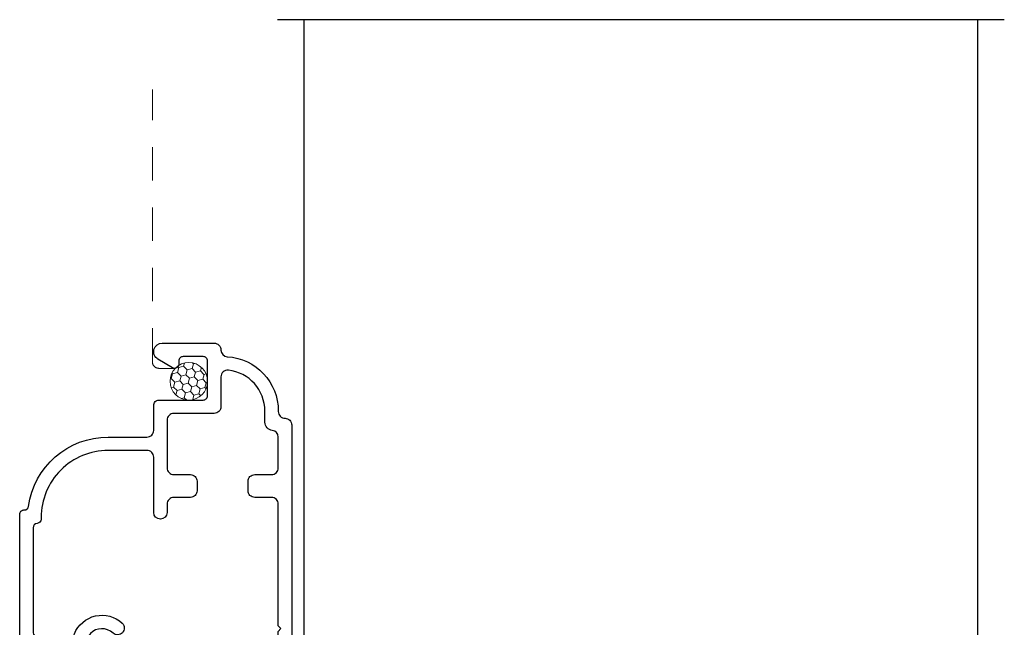
# Model space of a CAD drawing. Units: inches. Extents: x -228 to 829, y -764 to 184.
# Drawn here: x -134 to -131, y 9 to 11 of the extents above; entities that cross this region are included whole.
import ezdxf

# ---------------------------------------------------------------- set-up
doc = ezdxf.new("R2010")
doc.units = ezdxf.units.IN
doc.header["$LTSCALE"] = 0.5
doc.header["$MEASUREMENT"] = 0
doc.linetypes.add('DASHED2', pattern=[0.375, 0.25, -0.125])
doc.layers.add('Screen', color=7, linetype='Continuous')

# ---------------------------------------------------------------- blocks, each defined once
blk = doc.blocks.new('M300SD_M21103')
blk.add_lwpolyline([(-0.4922, -1.781, 0.374652), (-0.195, -2.04), (-0.05, -2.04, -0.414214), (-0.025, -2.065), (-0.025, -2.158, 0.414214), (-0.005, -2.178), (0.16, -2.178, -0.414214), (0.176, -2.194), (0.176, -2.324, -0.414214), (0.16, -2.34), (0.085, -2.34, -0.414214), (0.069, -2.324), (0.069, -2.312, 0.582713), (0.0448, -2.2983), (-0.0094, -2.3305, 0.762058), (0.007, -2.39), (0.201, -2.39, 0.414214), (0.226, -2.365), (0.226, -2.3646, -0.39633), (0.2495, -2.3396, 0.39633), (0.44, -2.137), (0.44, -2.135, -0.414214), (0.465, -2.11), (0.465, -2.11, 0.414214), (0.49, -2.085), (0.49, -0.025, 1), (0.44, -0.025), (0.44, -0.6, -0.414214), (0.415, -0.625), (0.05, -0.625, -0.414214), (0.025, -0.6), (0.025, -0.025, 1), (-0.025, -0.025), (-0.025, -0.85, -0.414214), (-0.05, -0.875), (-0.3399, -0.875, -0.369664), (-0.4634, -0.7692, 0.925606), (-0.525, -0.774), (-0.525, -1.752, 0.414214), (-0.509, -1.768), (-0.5079, -1.768, -0.373865), (-0.4921, -1.7818)], format="xyb")
blk.add_lwpolyline([(-0.3207, -1.3058, 0.528222), (-0.1426, -1.3458, 1), (-0.1767, -1.3092, -2.301501), (-0.1767, -1.2208, 1), (-0.1426, -1.1842, 0.528222), (-0.3207, -1.2242, -0.307381), (-0.3439, -1.24), (-0.45, -1.24, -0.414214), (-0.475, -1.215), (-0.475, -0.95, -0.414214), (-0.45, -0.925), (-0.006, -0.925, 0.414214), (0.025, -0.894), (0.025, -0.7, -0.414214), (0.05, -0.675), (0.415, -0.675, -0.414214), (0.44, -0.7), (0.44, -1.1905), (0.45, -1.2005), (0.44, -1.2105), (0.44, -1.253), (0.45, -1.263), (0.44, -1.273), (0.44, -1.3155), (0.45, -1.3255), (0.44, -1.3355), (0.44, -1.79, -0.414214), (0.415, -1.815), (0.352, -1.815, 0.414214), (0.327, -1.84), (0.327, -1.875, 0.414214), (0.352, -1.9), (0.415, -1.9, -0.414214), (0.44, -1.925), (0.44, -2.04, -0.38311), (0.4177, -2.0649, 0.38311), (0.39, -2.0957), (0.39, -2.137, -0.382466), (0.2537, -2.2891, -0.44669), (0.226, -2.2642), (0.226, -2.153, 0.414214), (0.201, -2.128), (0.05, -2.128, -0.414214), (0.025, -2.103), (0.025, -1.925, -0.414214), (0.05, -1.9), (0.112, -1.9, 0.414214), (0.137, -1.875), (0.137, -1.84, 0.414214), (0.112, -1.815), (0.05, -1.815, -0.414214), (0.025, -1.79), (0.025, -1.759, 1), (-0.025, -1.759), (-0.025, -1.965, -0.414214), (-0.05, -1.99), (-0.195, -1.99, -0.414214), (-0.445, -1.74), (-0.445, -1.7339, 0.396012), (-0.46, -1.718, -0.396012), (-0.475, -1.702), (-0.475, -1.315, -0.414214), (-0.45, -1.29), (-0.41, -1.29, 1), (-0.39, -1.29), (-0.3439, -1.29, -0.307381)], format="xyb", close=True)
blk = doc.blocks.new('M300SD_1403000-6_spline')
at = {"lineweight": 5}
h = blk.add_hatch(dxfattribs=at)
h.set_pattern_fill('HONEY', color=256, scale=0.15, angle=15)
h.set_pattern_definition([(15, (-43.01, -91.851), (0.0229639663, 0.0229639663), [0.01875, -0.0375]), (135, (-43.01, -91.851), (-0.0313693614, 0.008405395), [0.01875, -0.0375]), (75, (-43.01, -91.851), (-0.008405395, 0.0313693614), [-0.0375, 0.01875])])
h.paths.add_polyline_path([(0.059, -0.07, 1), (-0.081, -0.07, 0.658513), (0.0372, -0.1208, -0.284446), (0.0479, -0.1078, 0.143744)])
blk.add_circle((-0.011, -0.07), 0.07, dxfattribs=at)

msp = doc.modelspace()

# ---------------------------------------------------------------- linework, layer by layer
msp.add_line((-130.676, 10.9399), (-133.388, 10.9399))
for points in [[(-133.2499, 7.2208), (-133.288, 7.2208), (-133.288, 10.9399)], [(-130.776, 10.9399), (-130.7759, 7.9408)]]:
    msp.add_lwpolyline(points)
at = {"layer": 'Screen', "linetype": 'DASHED2', "lineweight": 5}
msp.add_lwpolyline([(-133.7698, 9.6397), (-133.83, 9.6397, -0.414214), (-133.855, 9.6647), (-133.855, 10.6792)], format="xyb", dxfattribs=at)

# ---------------------------------------------------------------- block references
at = {"layer": 'Screen', "xscale": -1}
for name, p, rotation in [('M300SD_M21103', (-133.825, 7.3435), 180), ('M300SD_1403000-6_spline', (-133.649, 9.6025), 270)]:
    msp.add_blockref(name, p, dxfattribs=dict(at, rotation=rotation))

doc.saveas('drawing.dxf')
